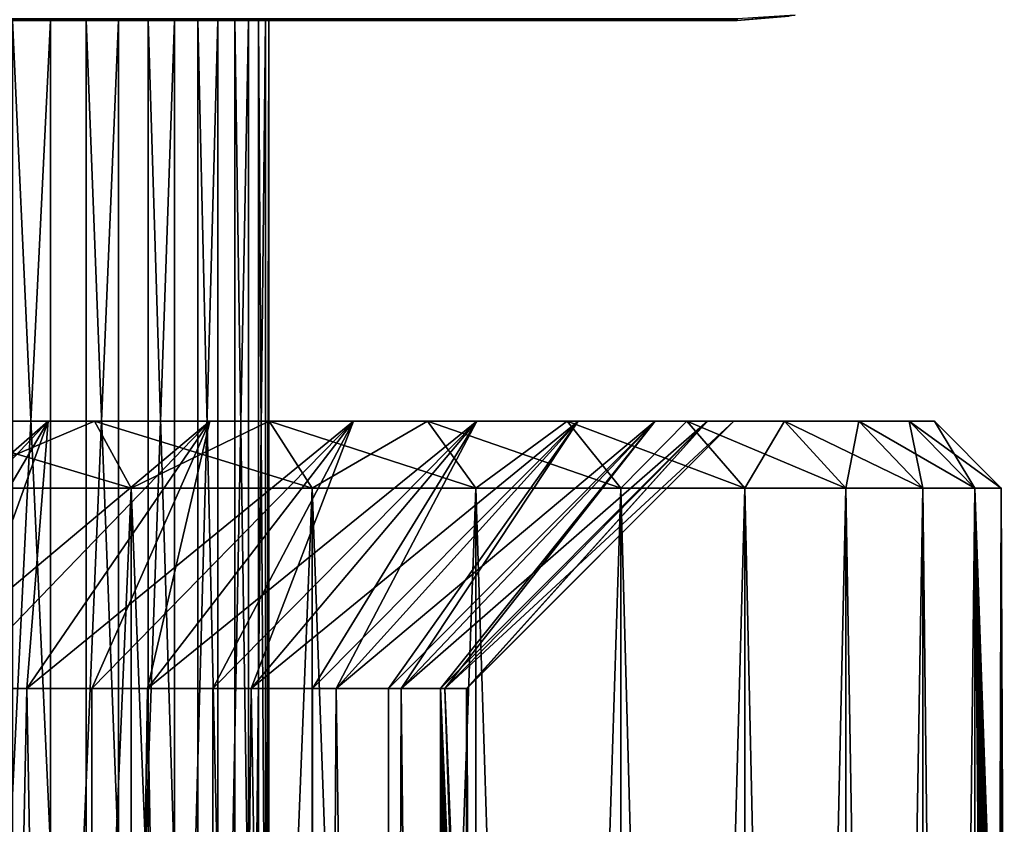
# Model space of a CAD drawing. Extents: x 0 to 603, y 0 to 78.
# Drawn here: x 593 to 601, y 32 to 38 of the extents above; entities that cross this region are included whole.
import ezdxf

# ---------------------------------------------------------------- set-up
doc = ezdxf.new("R2010")
doc.units = 0
doc.header["$MEASUREMENT"] = 0

msp = doc.modelspace()

# ---------------------------------------------------------------- linework, layer by layer
for points in [[(598.82782, 38, 13.4), (573.82782, 38, 13.4), (573.82782, 38.010632, 13.27845)], [(598.82782, 38, 13.4), (573.82782, 38.010632, 13.27845), (598.82782, 38.010632, 13.27845)], [(573.82782, 38, 1635), (598.82782, 38, 1635), (598.82782, 38.010632, 1635.120972)], [(573.82782, 38, 1635), (598.82782, 38.010632, 1635.120972), (573.82782, 38.010632, 1635.120972)], [(599.261902, 38.037979, 1634.199951), (599.261902, 38.037979, 1635), (598.82782, 38, 1635)], [(599.261902, 38.037979, 1634.199951), (598.82782, 38, 1635), (598.82782, 38, 1634.199951)], [(599.261902, 38.037979, 1635), (598.82782, 38.010632, 1635.120972), (598.82782, 38, 1635)], [(599.218872, 38.030781, 14.2), (599.218872, 38.030781, 1634.199951), (598.82782, 38, 1634.199951)], [(599.218872, 38.030781, 14.2), (598.82782, 38, 1634.199951), (598.82782, 38, 14.2)], [(573.82782, 38, 14.2), (598.82782, 38, 14.2), (573.82782, 38, 1634.199951)], [(573.82782, 38, 1634.199951), (598.82782, 38, 14.2), (598.82782, 38, 1634.199951)], [(598.82782, 38, 13.4), (598.82782, 38, 14.2), (573.82782, 38, 13.4)], [(573.82782, 38, 13.4), (598.82782, 38, 14.2), (573.82782, 38, 14.2)], [(573.82782, 38, 1635), (573.82782, 38, 1634.199951), (598.82782, 38, 1635)], [(598.82782, 38, 1635), (573.82782, 38, 1634.199951), (598.82782, 38, 1634.199951)], [(593.100891, 26, 1529.772949), (593.100891, 38, 1529.772949), (593.692505, 38, 1530.526978)], [(593.100891, 26, 1529.772949), (593.692505, 38, 1530.526978), (593.692505, 26, 1530.526978)], [(593.957397, 26, 1540.473999), (593.957397, 38, 1540.473999), (593.406799, 38, 1541.258057)], [(593.957397, 26, 1540.473999), (593.406799, 38, 1541.258057), (593.406799, 26, 1541.258057)], [(593.692505, 26, 1530.526978), (593.692505, 38, 1530.526978), (594.200684, 38, 1531.338989)], [(593.692505, 26, 1530.526978), (594.200684, 38, 1531.338989), (594.200684, 26, 1531.338989)], [(594.42157, 26, 1539.635986), (594.42157, 38, 1539.635986), (593.957397, 38, 1540.473999)], [(594.42157, 26, 1539.635986), (593.957397, 38, 1540.473999), (593.957397, 26, 1540.473999)], [(594.200684, 26, 1531.338989), (594.200684, 38, 1531.338989), (594.619629, 38, 1532.20105)], [(594.200684, 26, 1531.338989), (594.619629, 38, 1532.20105), (594.619629, 26, 1532.20105)], [(594.794128, 26, 1538.753052), (594.794128, 38, 1538.753052), (594.42157, 38, 1539.635986)], [(594.794128, 26, 1538.753052), (594.42157, 38, 1539.635986), (594.42157, 26, 1539.635986)], [(594.619629, 26, 1532.20105), (594.619629, 38, 1532.20105), (594.94458, 38, 1533.102051)], [(594.619629, 26, 1532.20105), (594.94458, 38, 1533.102051), (594.94458, 26, 1533.102051)], [(595.070679, 26, 1537.83606), (595.070679, 38, 1537.83606), (594.794128, 38, 1538.753052)], [(595.070679, 26, 1537.83606), (594.794128, 38, 1538.753052), (594.794128, 26, 1538.753052)], [(594.94458, 26, 1533.102051), (594.94458, 38, 1533.102051), (595.171997, 38, 1534.031982)], [(594.94458, 26, 1533.102051), (595.171997, 38, 1534.031982), (595.171997, 26, 1534.031982)], [(595.24823, 26, 1536.894043), (595.24823, 38, 1536.894043), (595.070679, 38, 1537.83606)], [(595.24823, 26, 1536.894043), (595.070679, 38, 1537.83606), (595.070679, 26, 1537.83606)], [(595.171997, 26, 1534.031982), (595.171997, 38, 1534.031982), (595.299072, 38, 1534.982056)], [(595.171997, 26, 1534.031982), (595.299072, 38, 1534.982056), (595.299072, 26, 1534.982056)], [(595.324585, 26, 1535.939941), (595.324585, 38, 1535.939941), (595.24823, 38, 1536.894043)], [(595.324585, 26, 1535.939941), (595.24823, 38, 1536.894043), (595.24823, 26, 1536.894043)], [(595.299072, 26, 1534.982056), (595.299072, 38, 1534.982056), (595.324585, 38, 1535.939941)], [(595.299072, 26, 1534.982056), (595.324585, 38, 1535.939941), (595.324585, 26, 1535.939941)], [(592.499573, 33, 104.205299), (593.67511, 35, 102.587303), (591.38623, 33, 103.498802)], [(591.38623, 33, 103.498802), (593.67511, 35, 102.587303), (592.34967, 35, 101.746201)], [(592.34967, 35, 1524.745972), (591.783386, 33, 1526.729004), (593.67511, 35, 1525.587036)], [(591.783386, 33, 1526.729004), (592.499573, 33, 1527.204956), (593.67511, 35, 1525.587036)], [(593.67511, 35, 1545.812988), (592.499573, 33, 1544.194946), (592.34967, 35, 1546.654053)], [(592.34967, 35, 1546.654053), (592.611023, 35, 1548.21106), (593.67511, 35, 1545.812988)], [(593.67511, 35, 1525.587036), (594.020874, 35, 1524.003052), (592.34967, 35, 1524.745972)], [(592.34967, 35, 1524.745972), (594.020874, 35, 1524.003052), (592.611023, 35, 1523.188965)], [(592.499573, 33, 121.194702), (592.34967, 35, 123.653801), (593.67511, 35, 122.812698)], [(592.34967, 35, 123.653801), (592.611023, 35, 125.210899), (593.67511, 35, 122.812698)], [(593.67511, 35, 102.587303), (594.020874, 35, 101.003197), (592.34967, 35, 101.746201)], [(592.34967, 35, 101.746201), (594.020874, 35, 101.003197), (592.611023, 35, 100.189102)], [(593.67511, 35, 1525.587036), (592.499573, 33, 1527.204956), (592.954224, 33, 1527.555054)], [(593.67511, 35, 1545.812988), (592.954224, 33, 1543.844971), (592.499573, 33, 1544.194946)], [(592.499573, 33, 121.194702), (593.67511, 35, 122.812698), (593.515503, 33, 120.354202)], [(593.515503, 33, 105.045799), (594.884583, 35, 103.587898), (592.499573, 33, 104.205299)], [(592.499573, 33, 104.205299), (594.884583, 35, 103.587898), (593.67511, 35, 102.587303)], [(593.67511, 35, 1545.812988), (592.611023, 35, 1548.21106), (594.020874, 35, 1547.396973)], [(592.835388, 34.5, 1522.741943), (592.611023, 35, 1523.188965), (594.020874, 35, 1524.003052)], [(594.295715, 34.5, 1547.814941), (594.020874, 35, 1547.396973), (592.611023, 35, 1548.21106)], [(594.295715, 34.5, 1547.814941), (592.611023, 35, 1548.21106), (592.835388, 34.5, 1548.657959)], [(593.67511, 35, 122.812698), (592.611023, 35, 125.210899), (594.020874, 35, 124.396797)], [(592.835388, 34.5, 99.742332), (592.611023, 35, 100.189102), (594.020874, 35, 101.003197)], [(594.295715, 34.5, 124.814598), (594.020874, 35, 124.396797), (592.611023, 35, 125.210899)], [(594.295715, 34.5, 124.814598), (592.611023, 35, 125.210899), (592.835388, 34.5, 125.6577)], [(592.835388, 34.5, 1522.741943), (594.020874, 35, 1524.003052), (594.295715, 34.5, 1523.584961)], [(592.835388, 34.5, 99.742332), (594.020874, 35, 101.003197), (594.295715, 34.5, 100.585403)], [(593.67511, 35, 1525.587036), (592.954224, 33, 1527.555054), (594.884583, 35, 1526.588013)], [(594.884583, 35, 1526.588013), (592.954224, 33, 1527.555054), (593.515503, 33, 1528.046021)], [(593.515503, 33, 1543.354004), (592.954224, 33, 1543.844971), (593.67511, 35, 1545.812988)], [(594.884583, 35, 1526.588013), (593.515503, 33, 1528.046021), (595.959229, 35, 1527.732056)], [(593.515503, 33, 1528.046021), (594.001587, 33, 1528.532959), (595.959229, 35, 1527.732056)], [(594.884583, 35, 1544.812012), (594.001587, 33, 1542.866943), (593.515503, 33, 1543.354004)], [(594.884583, 35, 1544.812012), (593.515503, 33, 1543.354004), (593.67511, 35, 1545.812988)], [(593.515503, 33, 120.354202), (593.67511, 35, 122.812698), (594.884583, 35, 121.812103)], [(593.515503, 33, 120.354202), (594.884583, 35, 121.812103), (594.418213, 33, 119.392998)], [(594.418213, 33, 106.007004), (595.959229, 35, 104.732201), (593.515503, 33, 105.045799)], [(593.515503, 33, 105.045799), (595.959229, 35, 104.732201), (594.884583, 35, 103.587898)], [(593.67511, 35, 1545.812988), (594.020874, 35, 1547.396973), (594.884583, 35, 1544.812012)], [(594.884583, 35, 1526.588013), (595.326782, 35, 1524.974976), (593.67511, 35, 1525.587036)], [(593.67511, 35, 1525.587036), (595.326782, 35, 1524.974976), (594.020874, 35, 1524.003052)], [(593.67511, 35, 122.812698), (594.020874, 35, 124.396797), (594.884583, 35, 121.812103)], [(594.884583, 35, 103.587898), (595.326782, 35, 101.975403), (593.67511, 35, 102.587303)], [(593.67511, 35, 102.587303), (595.326782, 35, 101.975403), (594.020874, 35, 101.003197)], [(595.959229, 35, 1527.732056), (594.001587, 33, 1528.532959), (594.418213, 33, 1529.006958)], [(595.959229, 35, 1543.667969), (594.418213, 33, 1542.392944), (594.001587, 33, 1542.866943)], [(595.959229, 35, 1543.667969), (594.001587, 33, 1542.866943), (594.884583, 35, 1544.812012)], [(594.020874, 35, 1547.396973), (595.326782, 35, 1546.425049), (594.884583, 35, 1544.812012)], [(594.295715, 34.5, 1523.584961), (594.020874, 35, 1524.003052), (595.326782, 35, 1524.974976)], [(595.648193, 34.5, 1546.807983), (595.326782, 35, 1546.425049), (594.020874, 35, 1547.396973)], [(595.648193, 34.5, 1546.807983), (594.020874, 35, 1547.396973), (594.295715, 34.5, 1547.814941)], [(594.020874, 35, 124.396797), (595.326782, 35, 123.424599), (594.884583, 35, 121.812103)], [(594.295715, 34.5, 100.585403), (594.020874, 35, 101.003197), (595.326782, 35, 101.975403)], [(595.648193, 34.5, 123.807602), (595.326782, 35, 123.424599), (594.020874, 35, 124.396797)], [(595.648193, 34.5, 123.807602), (594.020874, 35, 124.396797), (594.295715, 34.5, 124.814598)], [(594.295715, 34.5, 1523.584961), (595.326782, 35, 1524.974976), (595.648193, 34.5, 1524.592041)], [(594.295715, 34.5, 100.585403), (595.326782, 35, 101.975403), (595.648193, 34.5, 101.5924)], [(595.959229, 35, 1527.732056), (594.418213, 33, 1529.006958), (596.881897, 35, 1529.001953)], [(594.418213, 33, 1529.006958), (594.906006, 33, 1529.64502), (596.881897, 35, 1529.001953)], [(594.906006, 33, 1541.755005), (594.418213, 33, 1542.392944), (595.959229, 35, 1543.667969)], [(594.418213, 33, 119.392998), (594.884583, 35, 121.812103), (595.959229, 35, 120.667801)], [(594.418213, 33, 119.392998), (595.959229, 35, 120.667801), (595.193176, 33, 118.326202)], [(595.193176, 33, 107.073799), (596.881897, 35, 106.002197), (594.418213, 33, 106.007004)], [(594.418213, 33, 106.007004), (596.881897, 35, 106.002197), (595.959229, 35, 104.732201)], [(595.959229, 35, 1527.732056), (596.510986, 35, 1526.093018), (594.884583, 35, 1526.588013)], [(594.884583, 35, 1526.588013), (596.510986, 35, 1526.093018), (595.326782, 35, 1524.974976)], [(594.884583, 35, 1544.812012), (595.326782, 35, 1546.425049), (596.510986, 35, 1545.307007)], [(594.884583, 35, 1544.812012), (596.510986, 35, 1545.307007), (595.959229, 35, 1543.667969)], [(594.884583, 35, 121.812103), (595.326782, 35, 123.424599), (596.510986, 35, 122.307404)], [(594.884583, 35, 121.812103), (596.510986, 35, 122.307404), (595.959229, 35, 120.667801)], [(595.959229, 35, 104.732201), (596.510986, 35, 103.092598), (594.884583, 35, 103.587898)], [(594.884583, 35, 103.587898), (596.510986, 35, 103.092598), (595.326782, 35, 101.975403)], [(596.881897, 35, 1529.001953), (594.906006, 33, 1529.64502), (595.193176, 33, 1530.073975)], [(596.881897, 35, 1542.397949), (595.193176, 33, 1541.32605), (594.906006, 33, 1541.755005)], [(596.881897, 35, 1542.397949), (594.906006, 33, 1541.755005), (595.959229, 35, 1543.667969)], [(596.881897, 35, 1529.001953), (595.193176, 33, 1530.073975), (597.638123, 35, 1530.378052)], [(595.193176, 33, 1530.073975), (595.650574, 33, 1530.869019), (597.638123, 35, 1530.378052)], [(595.650574, 33, 1540.531006), (595.193176, 33, 1541.32605), (596.881897, 35, 1542.397949)], [(595.193176, 33, 118.326202), (595.959229, 35, 120.667801), (596.881897, 35, 119.397797)], [(595.193176, 33, 118.326202), (596.881897, 35, 119.397797), (595.828491, 33, 117.1707)], [(595.828491, 33, 108.229301), (597.638123, 35, 107.3778), (595.193176, 33, 107.073799)], [(595.193176, 33, 107.073799), (597.638123, 35, 107.3778), (596.881897, 35, 106.002197)], [(595.648193, 34.5, 1524.592041), (595.326782, 35, 1524.974976), (596.510986, 35, 1526.093018)], [(596.874695, 34.5, 1545.651001), (596.510986, 35, 1545.307007), (595.326782, 35, 1546.425049)], [(596.874695, 34.5, 1545.651001), (595.326782, 35, 1546.425049), (595.648193, 34.5, 1546.807983)], [(595.648193, 34.5, 101.5924), (595.326782, 35, 101.975403), (596.510986, 35, 103.092598)], [(596.874695, 34.5, 122.650497), (596.510986, 35, 122.307404), (595.326782, 35, 123.424599)], [(596.874695, 34.5, 122.650497), (595.326782, 35, 123.424599), (595.648193, 34.5, 123.807602)], [(595.648193, 34.5, 1524.592041), (596.510986, 35, 1526.093018), (596.874695, 34.5, 1525.749023)], [(595.648193, 34.5, 101.5924), (596.510986, 35, 103.092598), (596.874695, 34.5, 102.749496)], [(597.638123, 35, 1530.378052), (595.650574, 33, 1530.869019), (595.828491, 33, 1531.229004)], [(597.638123, 35, 1541.021973), (595.828491, 33, 1540.171021), (595.650574, 33, 1540.531006)], [(597.638123, 35, 1541.021973), (595.650574, 33, 1540.531006), (596.881897, 35, 1542.397949)], [(597.638123, 35, 1530.378052), (595.828491, 33, 1531.229004), (598.216003, 35, 1531.837036)], [(595.828491, 33, 1531.229004), (596.221497, 33, 1532.18396), (598.216003, 35, 1531.837036)], [(596.221497, 33, 1539.215942), (595.828491, 33, 1540.171021), (597.638123, 35, 1541.021973)], [(595.828491, 33, 117.1707), (596.881897, 35, 119.397797), (597.638123, 35, 118.022202)], [(595.828491, 33, 117.1707), (597.638123, 35, 118.022202), (596.313904, 33, 115.944702)], [(596.313904, 33, 109.455299), (598.216003, 35, 108.837303), (595.828491, 33, 108.229301)], [(595.828491, 33, 108.229301), (598.216003, 35, 108.837303), (597.638123, 35, 107.3778)], [(595.959229, 35, 1543.667969), (596.510986, 35, 1545.307007), (597.557495, 35, 1544.060059)], [(595.959229, 35, 1543.667969), (597.557495, 35, 1544.060059), (596.881897, 35, 1542.397949)], [(596.881897, 35, 1529.001953), (598.452209, 35, 1528.699951), (595.959229, 35, 1527.732056)], [(595.959229, 35, 1527.732056), (598.452209, 35, 1528.699951), (597.557495, 35, 1527.339966)], [(595.959229, 35, 1527.732056), (597.557495, 35, 1527.339966), (596.510986, 35, 1526.093018)], [(595.959229, 35, 120.667801), (596.510986, 35, 122.307404), (597.557495, 35, 121.060204)], [(595.959229, 35, 120.667801), (597.557495, 35, 121.060204), (596.881897, 35, 119.397797)], [(596.881897, 35, 106.002197), (598.452209, 35, 105.699997), (595.959229, 35, 104.732201)], [(598.452209, 35, 105.699997), (597.557495, 35, 104.339798), (595.959229, 35, 104.732201)], [(595.959229, 35, 104.732201), (597.557495, 35, 104.339798), (596.510986, 35, 103.092598)], [(598.216003, 35, 1531.837036), (596.221497, 33, 1532.18396), (596.313904, 33, 1532.454956)], [(598.216003, 35, 1539.562988), (596.313904, 33, 1538.944946), (596.221497, 33, 1539.215942)], [(598.216003, 35, 1539.562988), (596.221497, 33, 1539.215942), (597.638123, 35, 1541.021973)], [(598.216003, 35, 1531.837036), (596.313904, 33, 1532.454956), (598.606384, 35, 1533.358032)], [(596.313904, 33, 1532.454956), (596.608215, 33, 1533.563965), (598.606384, 35, 1533.358032)], [(596.608215, 33, 1537.83606), (596.313904, 33, 1538.944946), (598.216003, 35, 1539.562988)], [(596.313904, 33, 115.944702), (597.638123, 35, 118.022202), (598.216003, 35, 116.562698)], [(596.313904, 33, 115.944702), (598.216003, 35, 116.562698), (596.641785, 33, 114.667503)], [(596.641785, 33, 110.732498), (598.606384, 35, 110.357697), (596.313904, 33, 109.455299)], [(596.313904, 33, 109.455299), (598.606384, 35, 110.357697), (598.216003, 35, 108.837303)], [(596.874695, 34.5, 1525.749023), (596.510986, 35, 1526.093018), (597.557495, 35, 1527.339966)], [(597.958618, 34.5, 1544.359009), (597.557495, 35, 1544.060059), (596.510986, 35, 1545.307007)], [(597.958618, 34.5, 1544.359009), (596.510986, 35, 1545.307007), (596.874695, 34.5, 1545.651001)], [(596.874695, 34.5, 102.749496), (596.510986, 35, 103.092598), (597.557495, 35, 104.339798)], [(597.958618, 34.5, 121.358803), (597.557495, 35, 121.060204), (596.510986, 35, 122.307404)], [(597.958618, 34.5, 121.358803), (596.510986, 35, 122.307404), (596.874695, 34.5, 122.650497)], [(598.606384, 35, 1533.358032), (596.608215, 33, 1533.563965), (596.641785, 33, 1533.732056)], [(598.606384, 35, 1538.041992), (596.641785, 33, 1537.667969), (596.608215, 33, 1537.83606)], [(598.606384, 35, 1538.041992), (596.608215, 33, 1537.83606), (598.216003, 35, 1539.562988)], [(598.606384, 35, 1533.358032), (596.641785, 33, 1533.732056), (598.803101, 35, 1534.915039)], [(596.641785, 33, 1533.732056), (596.803284, 33, 1534.983032), (598.803101, 35, 1534.915039)], [(596.803284, 33, 1536.416992), (596.641785, 33, 1537.667969), (598.606384, 35, 1538.041992)], [(596.641785, 33, 114.667503), (598.216003, 35, 116.562698), (598.606384, 35, 115.042297)], [(596.641785, 33, 114.667503), (598.606384, 35, 115.042297), (596.807129, 33, 113.359299)], [(596.807129, 33, 112.040703), (598.803101, 35, 111.9151), (596.641785, 33, 110.732498)], [(596.641785, 33, 110.732498), (598.803101, 35, 111.9151), (598.606384, 35, 110.357697)], [(598.803101, 35, 1534.915039), (596.803284, 33, 1534.983032), (596.807129, 33, 1535.041016)], [(598.803101, 35, 1536.484985), (596.807129, 33, 1536.359009), (596.803284, 33, 1536.416992)], [(598.803101, 35, 1536.484985), (596.803284, 33, 1536.416992), (598.606384, 35, 1538.041992)], [(598.803101, 35, 1534.915039), (596.807129, 33, 1535.041016), (598.803101, 35, 1536.484985)], [(596.807129, 33, 1535.041016), (596.807129, 33, 1536.359009), (598.803101, 35, 1536.484985)], [(596.807129, 33, 113.359299), (598.606384, 35, 115.042297), (598.803101, 35, 113.484901)], [(596.807129, 33, 113.359299), (598.803101, 35, 113.484901), (596.807129, 33, 112.040703)], [(596.807129, 33, 112.040703), (598.803101, 35, 113.484901), (598.803101, 35, 111.9151)], [(596.874695, 34.5, 1525.749023), (597.557495, 35, 1527.339966), (597.958618, 34.5, 1527.041016)], [(596.874695, 34.5, 102.749496), (597.557495, 35, 104.339798), (597.958618, 34.5, 104.041199)], [(596.881897, 35, 1542.397949), (597.557495, 35, 1544.060059), (598.452209, 35, 1542.699951)], [(596.881897, 35, 1542.397949), (598.452209, 35, 1542.699951), (597.638123, 35, 1541.021973)], [(597.638123, 35, 1530.378052), (599.1828, 35, 1530.155029), (596.881897, 35, 1529.001953)], [(596.881897, 35, 1529.001953), (599.1828, 35, 1530.155029), (598.452209, 35, 1528.699951)], [(596.881897, 35, 119.397797), (597.557495, 35, 121.060204), (598.452209, 35, 119.699997)], [(596.881897, 35, 119.397797), (598.452209, 35, 119.699997), (597.638123, 35, 118.022202)], [(597.638123, 35, 107.3778), (599.1828, 35, 107.1549), (596.881897, 35, 106.002197)], [(596.881897, 35, 106.002197), (599.1828, 35, 107.1549), (598.452209, 35, 105.699997)], [(597.958618, 34.5, 1527.041016), (597.557495, 35, 1527.339966), (598.452209, 35, 1528.699951)], [(598.885071, 34.5, 1542.949951), (598.452209, 35, 1542.699951), (597.557495, 35, 1544.060059)], [(598.885071, 34.5, 1542.949951), (597.557495, 35, 1544.060059), (597.958618, 34.5, 1544.359009)], [(597.958618, 34.5, 104.041199), (597.557495, 35, 104.339798), (598.452209, 35, 105.699997)], [(598.885071, 34.5, 119.949997), (598.452209, 35, 119.699997), (597.557495, 35, 121.060204)], [(598.885071, 34.5, 119.949997), (597.557495, 35, 121.060204), (597.958618, 34.5, 121.358803)], [(597.638123, 35, 1541.021973), (598.452209, 35, 1542.699951), (599.1828, 35, 1541.244995)], [(597.638123, 35, 1541.021973), (599.1828, 35, 1541.244995), (598.216003, 35, 1539.562988)], [(598.216003, 35, 1531.837036), (599.739624, 35, 1531.685059), (597.638123, 35, 1530.378052)], [(597.638123, 35, 1530.378052), (599.739624, 35, 1531.685059), (599.1828, 35, 1530.155029)], [(597.638123, 35, 118.022202), (598.452209, 35, 119.699997), (599.1828, 35, 118.245102)], [(597.638123, 35, 118.022202), (599.1828, 35, 118.245102), (598.216003, 35, 116.562698)], [(598.216003, 35, 108.837303), (599.739624, 35, 108.684799), (597.638123, 35, 107.3778)], [(597.638123, 35, 107.3778), (599.739624, 35, 108.684799), (599.1828, 35, 107.1549)], [(597.958618, 34.5, 1527.041016), (598.452209, 35, 1528.699951), (598.885071, 34.5, 1528.449951)], [(597.958618, 34.5, 104.041199), (598.452209, 35, 105.699997), (598.885071, 34.5, 105.449997)], [(598.216003, 35, 1539.562988), (599.1828, 35, 1541.244995), (599.739624, 35, 1539.714966)], [(598.216003, 35, 1539.562988), (599.739624, 35, 1539.714966), (598.606384, 35, 1538.041992)], [(598.606384, 35, 1533.358032), (600.115112, 35, 1533.269043), (598.216003, 35, 1531.837036)], [(598.216003, 35, 1531.837036), (600.115112, 35, 1533.269043), (599.739624, 35, 1531.685059)], [(598.216003, 35, 116.562698), (599.1828, 35, 118.245102), (599.739624, 35, 116.715202)], [(598.216003, 35, 116.562698), (599.739624, 35, 116.715202), (598.606384, 35, 115.042297)], [(598.606384, 35, 110.357697), (600.115112, 35, 110.268898), (598.216003, 35, 108.837303)], [(598.216003, 35, 108.837303), (600.115112, 35, 110.268898), (599.739624, 35, 108.684799)], [(598.885071, 34.5, 1528.449951), (598.452209, 35, 1528.699951), (599.1828, 35, 1530.155029)], [(599.641907, 34.5, 1541.442993), (599.1828, 35, 1541.244995), (598.452209, 35, 1542.699951)], [(599.641907, 34.5, 1541.442993), (598.452209, 35, 1542.699951), (598.885071, 34.5, 1542.949951)], [(598.885071, 34.5, 105.449997), (598.452209, 35, 105.699997), (599.1828, 35, 107.1549)], [(599.641907, 34.5, 118.443199), (599.1828, 35, 118.245102), (598.452209, 35, 119.699997)], [(599.641907, 34.5, 118.443199), (598.452209, 35, 119.699997), (598.885071, 34.5, 119.949997)], [(598.606384, 35, 1538.041992), (599.739624, 35, 1539.714966), (600.115112, 35, 1538.130981)], [(598.606384, 35, 1538.041992), (600.115112, 35, 1538.130981), (598.803101, 35, 1536.484985)], [(598.803101, 35, 1534.915039), (600.304077, 35, 1534.885986), (598.606384, 35, 1533.358032)], [(598.606384, 35, 1533.358032), (600.304077, 35, 1534.885986), (600.115112, 35, 1533.269043)], [(598.606384, 35, 115.042297), (599.739624, 35, 116.715202), (600.115112, 35, 115.131104)], [(598.606384, 35, 115.042297), (600.115112, 35, 115.131104), (598.803101, 35, 113.484901)], [(598.803101, 35, 111.9151), (600.304077, 35, 111.886002), (598.606384, 35, 110.357697)], [(598.606384, 35, 110.357697), (600.304077, 35, 111.886002), (600.115112, 35, 110.268898)], [(598.803101, 35, 1536.484985), (600.115112, 35, 1538.130981), (600.304077, 35, 1536.514038)], [(598.803101, 35, 1536.484985), (600.304077, 35, 1536.514038), (598.803101, 35, 1534.915039)], [(598.803101, 35, 1534.915039), (600.304077, 35, 1536.514038), (600.304077, 35, 1534.885986)], [(598.803101, 35, 113.484901), (600.115112, 35, 115.131104), (600.304077, 35, 113.514)], [(598.803101, 35, 113.484901), (600.304077, 35, 113.514), (598.803101, 35, 111.9151)], [(598.803101, 35, 111.9151), (600.304077, 35, 113.514), (600.304077, 35, 111.886002)], [(598.885071, 34.5, 1528.449951), (599.1828, 35, 1530.155029), (599.641907, 34.5, 1529.957031)], [(598.885071, 34.5, 105.449997), (599.1828, 35, 107.1549), (599.641907, 34.5, 106.956802)], [(599.641907, 34.5, 1529.957031), (599.1828, 35, 1530.155029), (599.739624, 35, 1531.685059)], [(600.218689, 34.5, 1539.859009), (599.739624, 35, 1539.714966), (599.1828, 35, 1541.244995)], [(600.218689, 34.5, 1539.859009), (599.1828, 35, 1541.244995), (599.641907, 34.5, 1541.442993)], [(599.641907, 34.5, 106.956802), (599.1828, 35, 107.1549), (599.739624, 35, 108.684799)], [(600.218689, 34.5, 116.858597), (599.739624, 35, 116.715202), (599.1828, 35, 118.245102)], [(600.218689, 34.5, 116.858597), (599.1828, 35, 118.245102), (599.641907, 34.5, 118.443199)], [(599.641907, 34.5, 1529.957031), (599.739624, 35, 1531.685059), (600.218689, 34.5, 1531.541016)], [(599.641907, 34.5, 106.956802), (599.739624, 35, 108.684799), (600.218689, 34.5, 108.541397)], [(600.218689, 34.5, 1531.541016), (599.739624, 35, 1531.685059), (600.115112, 35, 1533.269043)], [(600.607483, 34.5, 1538.218018), (600.115112, 35, 1538.130981), (599.739624, 35, 1539.714966)], [(600.607483, 34.5, 1538.218018), (599.739624, 35, 1539.714966), (600.218689, 34.5, 1539.859009)], [(600.218689, 34.5, 108.541397), (599.739624, 35, 108.684799), (600.115112, 35, 110.268898)], [(600.607483, 34.5, 115.217903), (600.115112, 35, 115.131104), (599.739624, 35, 116.715202)], [(600.607483, 34.5, 115.217903), (599.739624, 35, 116.715202), (600.218689, 34.5, 116.858597)], [(600.218689, 34.5, 1531.541016), (600.115112, 35, 1533.269043), (600.607483, 34.5, 1533.182007)], [(600.607483, 34.5, 1533.182007), (600.115112, 35, 1533.269043), (600.304077, 35, 1534.885986)], [(600.803284, 34.5, 1536.542969), (600.304077, 35, 1536.514038), (600.115112, 35, 1538.130981)], [(600.803284, 34.5, 1536.542969), (600.115112, 35, 1538.130981), (600.607483, 34.5, 1538.218018)], [(600.218689, 34.5, 108.541397), (600.115112, 35, 110.268898), (600.607483, 34.5, 110.182098)], [(600.607483, 34.5, 110.182098), (600.115112, 35, 110.268898), (600.304077, 35, 111.886002)], [(600.803284, 34.5, 113.543098), (600.304077, 35, 113.514), (600.115112, 35, 115.131104)], [(600.803284, 34.5, 113.543098), (600.115112, 35, 115.131104), (600.607483, 34.5, 115.217903)], [(600.607483, 34.5, 1533.182007), (600.304077, 35, 1534.885986), (600.803284, 34.5, 1534.857056)], [(600.803284, 34.5, 1534.857056), (600.304077, 35, 1534.885986), (600.304077, 35, 1536.514038)], [(600.803284, 34.5, 1534.857056), (600.304077, 35, 1536.514038), (600.803284, 34.5, 1536.542969)], [(600.607483, 34.5, 110.182098), (600.304077, 35, 111.886002), (600.803284, 34.5, 111.856903)], [(600.803284, 34.5, 111.856903), (600.304077, 35, 111.886002), (600.304077, 35, 113.514)], [(600.803284, 34.5, 111.856903), (600.304077, 35, 113.514), (600.803284, 34.5, 113.543098)], [(594.295715, 0.499997, 1547.814941), (594.295715, 34.5, 1547.814941), (592.835388, 34.5, 1548.657959)], [(594.295715, 0.499997, 1547.814941), (592.835388, 34.5, 1548.657959), (592.835388, 0.499997, 1548.657959)], [(592.835388, 0.499997, 1522.741943), (592.835388, 34.5, 1522.741943), (594.295715, 34.5, 1523.584961)], [(592.835388, 0.499997, 1522.741943), (594.295715, 34.5, 1523.584961), (594.295715, 0.499997, 1523.584961)], [(594.295715, 0.499997, 124.814598), (594.295715, 34.5, 124.814598), (592.835388, 34.5, 125.6577)], [(594.295715, 0.499997, 124.814598), (592.835388, 34.5, 125.6577), (592.835388, 0.499997, 125.6577)], [(592.835388, 0.499997, 99.742332), (592.835388, 34.5, 99.742332), (594.295715, 34.5, 100.585403)], [(592.835388, 0.499997, 99.742332), (594.295715, 34.5, 100.585403), (594.295715, 0.499997, 100.585403)], [(595.648193, 0.499997, 1546.807983), (595.648193, 34.5, 1546.807983), (594.295715, 34.5, 1547.814941)], [(595.648193, 0.499997, 1546.807983), (594.295715, 34.5, 1547.814941), (594.295715, 0.499997, 1547.814941)], [(594.295715, 0.499997, 1523.584961), (594.295715, 34.5, 1523.584961), (595.648193, 34.5, 1524.592041)], [(594.295715, 0.499997, 1523.584961), (595.648193, 34.5, 1524.592041), (595.648193, 0.499997, 1524.592041)], [(595.648193, 0.499997, 123.807602), (595.648193, 34.5, 123.807602), (594.295715, 34.5, 124.814598)], [(595.648193, 0.499997, 123.807602), (594.295715, 34.5, 124.814598), (594.295715, 0.499997, 124.814598)], [(594.295715, 0.499997, 100.585403), (594.295715, 34.5, 100.585403), (595.648193, 34.5, 101.5924)], [(594.295715, 0.499997, 100.585403), (595.648193, 34.5, 101.5924), (595.648193, 0.499997, 101.5924)], [(596.874695, 0.499997, 1545.651001), (596.874695, 34.5, 1545.651001), (595.648193, 34.5, 1546.807983)], [(596.874695, 0.499997, 1545.651001), (595.648193, 34.5, 1546.807983), (595.648193, 0.499997, 1546.807983)], [(595.648193, 0.499997, 1524.592041), (595.648193, 34.5, 1524.592041), (596.874695, 34.5, 1525.749023)], [(595.648193, 0.499997, 1524.592041), (596.874695, 34.5, 1525.749023), (596.874695, 0.499997, 1525.749023)], [(596.874695, 0.499997, 122.650497), (596.874695, 34.5, 122.650497), (595.648193, 34.5, 123.807602)], [(596.874695, 0.499997, 122.650497), (595.648193, 34.5, 123.807602), (595.648193, 0.499997, 123.807602)], [(595.648193, 0.499997, 101.5924), (595.648193, 34.5, 101.5924), (596.874695, 34.5, 102.749496)], [(595.648193, 0.499997, 101.5924), (596.874695, 34.5, 102.749496), (596.874695, 0.499997, 102.749496)], [(597.958618, 0.499997, 1544.359009), (597.958618, 34.5, 1544.359009), (596.874695, 34.5, 1545.651001)], [(597.958618, 0.499997, 1544.359009), (596.874695, 34.5, 1545.651001), (596.874695, 0.499997, 1545.651001)], [(596.874695, 0.499997, 1525.749023), (596.874695, 34.5, 1525.749023), (597.958618, 34.5, 1527.041016)], [(596.874695, 0.499997, 1525.749023), (597.958618, 34.5, 1527.041016), (597.958618, 0.499997, 1527.041016)], [(597.958618, 0.499997, 121.358803), (597.958618, 34.5, 121.358803), (596.874695, 34.5, 122.650497)], [(597.958618, 0.499997, 121.358803), (596.874695, 34.5, 122.650497), (596.874695, 0.499997, 122.650497)], [(596.874695, 0.499997, 102.749496), (596.874695, 34.5, 102.749496), (597.958618, 34.5, 104.041199)], [(596.874695, 0.499997, 102.749496), (597.958618, 34.5, 104.041199), (597.958618, 0.499997, 104.041199)], [(598.885071, 0.499997, 1542.949951), (598.885071, 34.5, 1542.949951), (597.958618, 34.5, 1544.359009)], [(598.885071, 0.499997, 1542.949951), (597.958618, 34.5, 1544.359009), (597.958618, 0.499997, 1544.359009)], [(597.958618, 0.499997, 1527.041016), (597.958618, 34.5, 1527.041016), (598.885071, 34.5, 1528.449951)], [(597.958618, 0.499997, 1527.041016), (598.885071, 34.5, 1528.449951), (598.885071, 0.499997, 1528.449951)], [(598.885071, 0.499997, 119.949997), (598.885071, 34.5, 119.949997), (597.958618, 34.5, 121.358803)], [(598.885071, 0.499997, 119.949997), (597.958618, 34.5, 121.358803), (597.958618, 0.499997, 121.358803)], [(597.958618, 0.499997, 104.041199), (597.958618, 34.5, 104.041199), (598.885071, 34.5, 105.449997)], [(597.958618, 0.499997, 104.041199), (598.885071, 34.5, 105.449997), (598.885071, 0.499997, 105.449997)], [(599.641907, 0.499997, 1541.442993), (599.641907, 34.5, 1541.442993), (598.885071, 34.5, 1542.949951)], [(599.641907, 0.499997, 1541.442993), (598.885071, 34.5, 1542.949951), (598.885071, 0.499997, 1542.949951)], [(598.885071, 0.499997, 1528.449951), (598.885071, 34.5, 1528.449951), (599.641907, 34.5, 1529.957031)], [(598.885071, 0.499997, 1528.449951), (599.641907, 34.5, 1529.957031), (599.641907, 0.499997, 1529.957031)], [(599.641907, 0.499997, 118.443199), (599.641907, 34.5, 118.443199), (598.885071, 34.5, 119.949997)], [(599.641907, 0.499997, 118.443199), (598.885071, 34.5, 119.949997), (598.885071, 0.499997, 119.949997)], [(598.885071, 0.499997, 105.449997), (598.885071, 34.5, 105.449997), (599.641907, 34.5, 106.956802)], [(598.885071, 0.499997, 105.449997), (599.641907, 34.5, 106.956802), (599.641907, 0.499997, 106.956802)], [(600.218689, 0.499997, 1539.859009), (600.218689, 34.5, 1539.859009), (599.641907, 34.5, 1541.442993)], [(600.218689, 0.499997, 1539.859009), (599.641907, 34.5, 1541.442993), (599.641907, 0.499997, 1541.442993)], [(599.641907, 0.499997, 1529.957031), (599.641907, 34.5, 1529.957031), (600.218689, 34.5, 1531.541016)], [(599.641907, 0.499997, 1529.957031), (600.218689, 34.5, 1531.541016), (600.218689, 0.499997, 1531.541016)], [(600.218689, 0.499997, 116.858597), (600.218689, 34.5, 116.858597), (599.641907, 34.5, 118.443199)], [(600.218689, 0.499997, 116.858597), (599.641907, 34.5, 118.443199), (599.641907, 0.499997, 118.443199)], [(599.641907, 0.499997, 106.956802), (599.641907, 34.5, 106.956802), (600.218689, 34.5, 108.541397)], [(599.641907, 0.499997, 106.956802), (600.218689, 34.5, 108.541397), (600.218689, 0.499997, 108.541397)], [(600.607483, 0.499997, 1538.218018), (600.607483, 34.5, 1538.218018), (600.218689, 34.5, 1539.859009)], [(600.607483, 0.499997, 1538.218018), (600.218689, 34.5, 1539.859009), (600.218689, 0.499997, 1539.859009)], [(600.218689, 0.499997, 1531.541016), (600.218689, 34.5, 1531.541016), (600.607483, 34.5, 1533.182007)], [(600.218689, 0.499997, 1531.541016), (600.607483, 34.5, 1533.182007), (600.607483, 0.499997, 1533.182007)], [(600.607483, 0.499997, 115.217903), (600.607483, 34.5, 115.217903), (600.218689, 34.5, 116.858597)], [(600.607483, 0.499997, 115.217903), (600.218689, 34.5, 116.858597), (600.218689, 0.499997, 116.858597)], [(600.218689, 0.499997, 108.541397), (600.218689, 34.5, 108.541397), (600.607483, 34.5, 110.182098)], [(600.218689, 0.499997, 108.541397), (600.607483, 34.5, 110.182098), (600.607483, 0.499997, 110.182098)], [(600.679077, 27.34742, 1533.629028), (600.674988, 27.049829, 1533.600952), (600.607483, 34.5, 1533.182007)], [(600.765625, 28.615271, 1534.358032), (600.751282, 28.48283, 1534.213013), (600.607483, 34.5, 1533.182007)], [(600.607483, 34.5, 1533.182007), (600.751282, 28.48283, 1534.213013), (600.732483, 28.28636, 1534.040039)], [(600.607483, 34.5, 1533.182007), (600.732483, 28.28636, 1534.040039), (600.709412, 27.99526, 1533.850952)], [(600.709412, 27.99526, 1533.850952), (600.697998, 27.814461, 1533.764038), (600.607483, 34.5, 1533.182007)], [(600.607483, 34.5, 1533.182007), (600.697998, 27.814461, 1533.764038), (600.6875, 27.60043, 1533.687988)], [(600.607483, 34.5, 1533.182007), (600.6875, 27.60043, 1533.687988), (600.679077, 27.34742, 1533.629028)], [(600.803284, 34.5, 1534.857056), (600.803284, 28.923321, 1534.857056), (600.607483, 34.5, 1533.182007)], [(600.607483, 34.5, 1533.182007), (600.803284, 28.923321, 1534.857056), (600.785706, 28.78615, 1534.595947)], [(600.607483, 34.5, 1533.182007), (600.785706, 28.78615, 1534.595947), (600.765625, 28.615271, 1534.358032)], [(600.607483, 34.5, 1538.218018), (600.675293, 27.108311, 1537.796997), (600.682495, 27.46648, 1537.748047)], [(600.728271, 28.238621, 1537.395996), (600.746216, 28.43227, 1537.235962), (600.607483, 34.5, 1538.218018)], [(600.728271, 28.238621, 1537.395996), (600.607483, 34.5, 1538.218018), (600.712708, 28.042339, 1537.522949)], [(600.682495, 27.46648, 1537.748047), (600.689819, 27.65299, 1537.696045), (600.607483, 34.5, 1538.218018)], [(600.607483, 34.5, 1538.218018), (600.689819, 27.65299, 1537.696045), (600.69989, 27.846649, 1537.621948)], [(600.607483, 34.5, 1538.218018), (600.69989, 27.846649, 1537.621948), (600.712708, 28.042339, 1537.522949)], [(600.746216, 28.43227, 1537.235962), (600.765503, 28.614759, 1537.042969), (600.607483, 34.5, 1538.218018)], [(600.607483, 34.5, 1538.218018), (600.765503, 28.614759, 1537.042969), (600.785095, 28.78149, 1536.812012)], [(600.607483, 34.5, 1538.218018), (600.785095, 28.78149, 1536.812012), (600.803284, 34.5, 1536.542969)], [(600.675293, 27.108311, 1537.796997), (600.607483, 34.5, 1538.218018), (600.607483, 0.499997, 1538.218018)], [(600.607483, 0.499997, 1533.182007), (600.607483, 34.5, 1533.182007), (600.674988, 27.049829, 1533.600952)], [(600.679077, 27.34742, 110.628899), (600.674988, 27.049829, 110.600601), (600.607483, 34.5, 110.182098)], [(600.765625, 28.615271, 111.358002), (600.751282, 28.48283, 111.212997), (600.607483, 34.5, 110.182098)], [(600.607483, 34.5, 110.182098), (600.751282, 28.48283, 111.212997), (600.732483, 28.28636, 111.0401)], [(600.607483, 34.5, 110.182098), (600.732483, 28.28636, 111.0401), (600.709412, 27.99526, 110.8508)], [(600.709412, 27.99526, 110.8508), (600.697998, 27.814461, 110.764397), (600.607483, 34.5, 110.182098)], [(600.607483, 34.5, 110.182098), (600.697998, 27.814461, 110.764397), (600.6875, 27.60043, 110.687698)], [(600.607483, 34.5, 110.182098), (600.6875, 27.60043, 110.687698), (600.679077, 27.34742, 110.628899)], [(600.803284, 34.5, 111.856903), (600.803284, 28.923321, 111.856903), (600.607483, 34.5, 110.182098)], [(600.607483, 34.5, 110.182098), (600.803284, 28.923321, 111.856903), (600.785706, 28.78615, 111.595596)], [(600.607483, 34.5, 110.182098), (600.785706, 28.78615, 111.595596), (600.765625, 28.615271, 111.358002)], [(600.607483, 34.5, 115.217903), (600.675293, 27.108311, 114.797203), (600.682495, 27.46648, 114.747498)], [(600.728271, 28.238621, 114.395798), (600.746216, 28.43227, 114.235802), (600.607483, 34.5, 115.217903)], [(600.728271, 28.238621, 114.395798), (600.607483, 34.5, 115.217903), (600.712708, 28.042339, 114.523102)], [(600.682495, 27.46648, 114.747498), (600.689819, 27.65299, 114.6959), (600.607483, 34.5, 115.217903)], [(600.607483, 34.5, 115.217903), (600.689819, 27.65299, 114.6959), (600.69989, 27.846649, 114.621803)], [(600.607483, 34.5, 115.217903), (600.69989, 27.846649, 114.621803), (600.712708, 28.042339, 114.523102)], [(600.746216, 28.43227, 114.235802), (600.765503, 28.614759, 114.042603), (600.607483, 34.5, 115.217903)], [(600.607483, 34.5, 115.217903), (600.765503, 28.614759, 114.042603), (600.785095, 28.78149, 113.811897)], [(600.607483, 34.5, 115.217903), (600.785095, 28.78149, 113.811897), (600.803284, 34.5, 113.543098)], [(600.675293, 27.108311, 114.797203), (600.607483, 34.5, 115.217903), (600.607483, 0.499997, 115.217903)], [(600.607483, 0.499997, 110.182098), (600.607483, 34.5, 110.182098), (600.674988, 27.049829, 110.600601)], [(600.803284, 34.5, 1536.542969), (600.785095, 28.78149, 1536.812012), (600.803284, 28.923321, 1536.542969)], [(600.803284, 34.5, 113.543098), (600.785095, 28.78149, 113.811897), (600.803284, 28.923321, 113.543098)], [(600.816223, 29.01816, 1536.281006), (600.824585, 29.077669, 1536.005005), (600.803284, 34.5, 1536.542969)], [(600.803284, 34.5, 1536.542969), (600.824585, 29.077669, 1536.005005), (600.827271, 29.09656, 1535.819946)], [(600.803284, 34.5, 1536.542969), (600.827271, 29.09656, 1535.819946), (600.803284, 34.5, 1534.857056)], [(600.803284, 34.5, 1534.857056), (600.827271, 29.09656, 1535.819946), (600.827209, 29.096069, 1535.572021)], [(600.803284, 34.5, 1534.857056), (600.827209, 29.096069, 1535.572021), (600.820496, 29.04937, 1535.241943)], [(600.820496, 29.04937, 1535.241943), (600.813599, 28.999889, 1535.05896), (600.803284, 34.5, 1534.857056)], [(600.803284, 34.5, 1534.857056), (600.813599, 28.999889, 1535.05896), (600.803284, 28.923321, 1534.857056)], [(600.803284, 34.5, 1536.542969), (600.803284, 28.923321, 1536.542969), (600.816223, 29.01816, 1536.281006)], [(600.816223, 29.01816, 113.280502), (600.824585, 29.077669, 113.005402), (600.803284, 34.5, 113.543098)], [(600.803284, 34.5, 113.543098), (600.824585, 29.077669, 113.005402), (600.827271, 29.09656, 112.820099)], [(600.803284, 34.5, 113.543098), (600.827271, 29.09656, 112.820099), (600.803284, 34.5, 111.856903)], [(600.803284, 34.5, 111.856903), (600.827271, 29.09656, 112.820099), (600.827209, 29.096069, 112.571602)], [(600.803284, 34.5, 111.856903), (600.827209, 29.096069, 112.571602), (600.820496, 29.04937, 112.241699)], [(600.820496, 29.04937, 112.241699), (600.813599, 28.999889, 112.059303), (600.803284, 34.5, 111.856903)], [(600.803284, 34.5, 111.856903), (600.813599, 28.999889, 112.059303), (600.803284, 28.923321, 111.856903)], [(600.803284, 34.5, 113.543098), (600.803284, 28.923321, 113.543098), (600.816223, 29.01816, 113.280502)], [(592.954224, 5.999997, 1543.844971), (592.954224, 33, 1543.844971), (593.515503, 33, 1543.354004)], [(592.954224, 5.999997, 1543.844971), (593.515503, 33, 1543.354004), (594.001587, 5.999997, 1542.866943)], [(594.001587, 5.999997, 1528.532959), (593.515503, 33, 1528.046021), (592.954224, 5.999997, 1527.555054)], [(593.515503, 33, 1528.046021), (592.954224, 33, 1527.555054), (592.954224, 5.999997, 1527.555054)], [(593.515503, 33, 1543.354004), (594.001587, 33, 1542.866943), (594.001587, 5.999997, 1542.866943)], [(594.001587, 5.999997, 1528.532959), (594.001587, 33, 1528.532959), (593.515503, 33, 1528.046021)], [(594.001587, 5.999997, 1542.866943), (594.001587, 33, 1542.866943), (594.418213, 33, 1542.392944)], [(594.001587, 5.999997, 1542.866943), (594.418213, 33, 1542.392944), (594.906006, 5.999997, 1541.755005)], [(594.906006, 5.999997, 1529.64502), (594.418213, 33, 1529.006958), (594.001587, 5.999997, 1528.532959)], [(594.418213, 33, 1529.006958), (594.001587, 33, 1528.532959), (594.001587, 5.999997, 1528.532959)], [(594.418213, 33, 1542.392944), (594.906006, 33, 1541.755005), (594.906006, 5.999997, 1541.755005)], [(594.906006, 5.999997, 1529.64502), (594.906006, 33, 1529.64502), (594.418213, 33, 1529.006958)], [(594.906006, 5.999997, 1541.755005), (594.906006, 33, 1541.755005), (595.193176, 33, 1541.32605)], [(594.906006, 5.999997, 1541.755005), (595.193176, 33, 1541.32605), (595.650574, 5.999997, 1540.531006)], [(595.650574, 5.999997, 1530.869019), (595.193176, 33, 1530.073975), (594.906006, 5.999997, 1529.64502)], [(595.193176, 33, 1530.073975), (594.906006, 33, 1529.64502), (594.906006, 5.999997, 1529.64502)], [(595.193176, 33, 1541.32605), (595.650574, 33, 1540.531006), (595.650574, 5.999997, 1540.531006)], [(595.650574, 5.999997, 1530.869019), (595.650574, 33, 1530.869019), (595.193176, 33, 1530.073975)], [(595.650574, 5.999997, 1540.531006), (595.650574, 33, 1540.531006), (595.828491, 33, 1540.171021)], [(595.650574, 5.999997, 1540.531006), (595.828491, 33, 1540.171021), (596.221497, 5.999997, 1539.215942)], [(596.221497, 5.999997, 1532.18396), (595.828491, 33, 1531.229004), (595.650574, 5.999997, 1530.869019)], [(595.828491, 33, 1531.229004), (595.650574, 33, 1530.869019), (595.650574, 5.999997, 1530.869019)], [(596.221497, 33, 1539.215942), (596.221497, 5.999997, 1539.215942), (595.828491, 33, 1540.171021)], [(596.221497, 5.999997, 1532.18396), (596.221497, 33, 1532.18396), (595.828491, 33, 1531.229004)], [(596.313904, 33, 1538.944946), (596.608215, 5.999997, 1537.83606), (596.221497, 5.999997, 1539.215942)], [(596.313904, 33, 1538.944946), (596.221497, 5.999997, 1539.215942), (596.221497, 33, 1539.215942)], [(596.608215, 5.999997, 1533.563965), (596.313904, 33, 1532.454956), (596.221497, 5.999997, 1532.18396)], [(596.313904, 33, 1532.454956), (596.221497, 33, 1532.18396), (596.221497, 5.999997, 1532.18396)], [(596.608215, 33, 1537.83606), (596.608215, 5.999997, 1537.83606), (596.313904, 33, 1538.944946)], [(596.608215, 5.999997, 1533.563965), (596.608215, 33, 1533.563965), (596.313904, 33, 1532.454956)], [(596.632812, 27.594549, 1537.713989), (596.620605, 27.320789, 1537.775024), (596.608215, 33, 1537.83606)], [(596.740112, 28.60528, 1537.053955), (596.715515, 28.43638, 1537.232056), (596.608215, 33, 1537.83606)], [(596.608215, 33, 1537.83606), (596.715515, 28.43638, 1537.232056), (596.682983, 28.17898, 1537.437988)], [(596.682983, 28.17898, 1537.437988), (596.666016, 28.019369, 1537.536011), (596.608215, 33, 1537.83606)], [(596.608215, 33, 1537.83606), (596.666016, 28.019369, 1537.536011), (596.648804, 27.82699, 1537.630005)], [(596.608215, 33, 1537.83606), (596.648804, 27.82699, 1537.630005), (596.632812, 27.594549, 1537.713989)], [(596.641785, 33, 1537.667969), (596.782898, 28.862711, 1536.670044), (596.608215, 33, 1537.83606)], [(596.608215, 33, 1537.83606), (596.782898, 28.862711, 1536.670044), (596.758118, 28.718, 1536.907959)], [(596.608215, 33, 1537.83606), (596.758118, 28.718, 1536.907959), (596.740112, 28.60528, 1537.053955)], [(596.697205, 28.29821, 1534.04895), (596.723694, 28.49494, 1534.224976), (596.608215, 33, 1533.563965)], [(596.638672, 27.68885, 1533.715942), (596.654114, 27.890591, 1533.797974), (596.608215, 33, 1533.563965)], [(596.608215, 33, 1533.563965), (596.654114, 27.890591, 1533.797974), (596.673828, 28.09593, 1533.909058)], [(596.608215, 33, 1533.563965), (596.673828, 28.09593, 1533.909058), (596.697205, 28.29821, 1534.04895)], [(596.616394, 27.125151, 1533.604004), (596.620178, 27.305149, 1533.621948), (596.608215, 33, 1533.563965)], [(596.608215, 33, 1533.563965), (596.620178, 27.305149, 1533.621948), (596.627502, 27.493601, 1533.659058)], [(596.608215, 33, 1533.563965), (596.627502, 27.493601, 1533.659058), (596.638672, 27.68885, 1533.715942)], [(596.723694, 28.49494, 1534.224976), (596.751709, 28.678989, 1534.438965), (596.608215, 33, 1533.563965)], [(596.608215, 33, 1533.563965), (596.751709, 28.678989, 1534.438965), (596.779114, 28.841261, 1534.689941)], [(596.608215, 33, 1533.563965), (596.779114, 28.841261, 1534.689941), (596.641785, 33, 1533.732056)], [(596.620605, 27.320789, 1537.775024), (596.615601, 27, 1537.800049), (596.608215, 33, 1537.83606)], [(596.608215, 33, 1537.83606), (596.615601, 27, 1537.800049), (596.608215, 5.999997, 1537.83606)], [(596.616394, 27.125151, 1533.604004), (596.608215, 33, 1533.563965), (596.608215, 5.999997, 1533.563965)], [(596.803284, 33, 1536.416992), (596.803284, 28.97397, 1536.416992), (596.641785, 33, 1537.667969)], [(596.641785, 33, 1537.667969), (596.803284, 28.97397, 1536.416992), (596.782898, 28.862711, 1536.670044)], [(596.641785, 33, 1533.732056), (596.779114, 28.841261, 1534.689941), (596.803284, 28.97397, 1534.983032)], [(596.641785, 33, 1533.732056), (596.803284, 28.97397, 1534.983032), (596.803284, 33, 1534.983032)], [(596.807129, 33, 1536.359009), (596.825317, 29.08766, 1535.927002), (596.803284, 33, 1536.416992)], [(596.825317, 29.08766, 1535.927002), (596.813782, 29.02874, 1536.241943), (596.803284, 33, 1536.416992)], [(596.803284, 33, 1536.416992), (596.813782, 29.02874, 1536.241943), (596.803284, 28.97397, 1536.416992)], [(596.803284, 33, 1534.983032), (596.803284, 28.97397, 1534.983032), (596.81781, 29.04928, 1535.240967)], [(596.803284, 33, 1534.983032), (596.81781, 29.04928, 1535.240967), (596.807129, 33, 1535.041016)], [(596.807129, 33, 1535.041016), (596.82782, 29.09997, 1535.688965), (596.807129, 33, 1536.359009)], [(596.807129, 33, 1536.359009), (596.82782, 29.09997, 1535.688965), (596.825317, 29.08766, 1535.927002)], [(596.807129, 33, 1535.041016), (596.81781, 29.04928, 1535.240967), (596.825989, 29.091261, 1535.509033)], [(596.807129, 33, 1535.041016), (596.825989, 29.091261, 1535.509033), (596.82782, 29.09997, 1535.688965)]]:
    msp.add_3dface(points)

doc.saveas('drawing.dxf')
